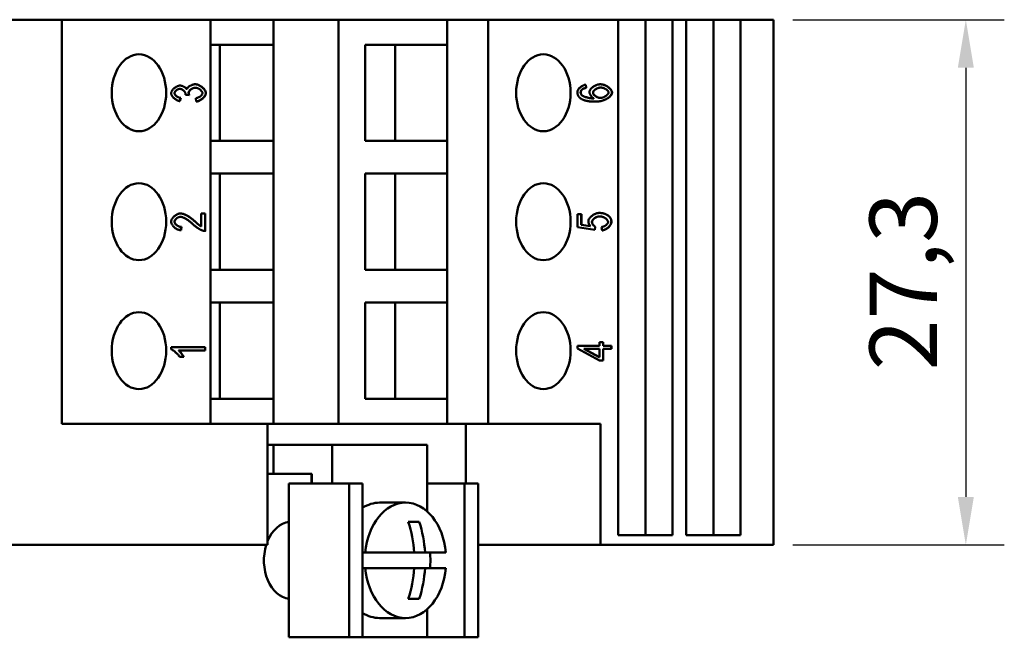
# Model space of a CAD drawing. Extents: x 0 to 210, y 0 to 297.
# Drawn here: x 80 to 131, y 93 to 125 of the extents above; entities that cross this region are included whole.
import ezdxf

# ---------------------------------------------------------------- set-up
doc = ezdxf.new("R2010")
doc.units = 0
doc.layers.add('Bemaßungen(TC_020513_DIN)', color=7, linetype='Continuous', lineweight=25)
doc.layers.add('Sichtbare Kanten(TC_020513_DIN)', color=7, linetype='Continuous', lineweight=50)
doc.styles.add('Aktuell-BSI', font='ARIAL.TTF')
doc.dimstyles.new('STANDARD-TC_020513_DIN', dxfattribs={"dimtxt": 3.5, "dimasz": 2.5, "dimexe": 2, "dimexo": 1, "dimgap": 0.8, "dimtad": 1, "dimrnd": 1e-08, "dimzin": 12, "dimtxsty": 'Aktuell-BSI', "dimcen": 0.09, "dimdle": 10, "dimclrd": 7, "dimclre": 7, "dimclrt": 7, "dimadec": 0, "dimazin": 3, "dimtfac": 1, "dimtmove": 0, "dimatfit": 3, "dimfxl": 1, "dimtolj": 1, "dimtzin": 0, "dimlwd": 25, "dimlwe": 25, "dimarcsym": 0})

# ---------------------------------------------------------------- blocks, each defined once
blk = doc.blocks.new('*D13')
at = {"layer": 'Bemaßungen(TC_020513_DIN)', "color": 7, "linetype": 'Continuous', "lineweight": 25}
for p, q in [((119.855, 124.612), (130.855, 124.612)), ((128.855, 122.112), (128.855, 99.812)), ((119.855, 97.312), (130.855, 97.312))]:
    blk.add_line(p, q, dxfattribs=at)
at = {"layer": 'Bemaßungen(TC_020513_DIN)', "color": 7, "linetype": 'Continuous'}
for points in [[(128.439, 122.112), (129.272, 122.112), (128.855, 124.612)], [(128.439, 99.812), (129.272, 99.812), (128.855, 97.312)]]:
    blk.add_solid(points, dxfattribs=at)
at = {"layer": 'Defpoints', "color": 0, "linetype": 'Continuous'}
for p in [(118.855, 124.612), (118.855, 97.312), (128.855, 97.312)]:
    blk.add_point(p, dxfattribs=at)
at = {"layer": 'Bemaßungen(TC_020513_DIN)', "color": 7, "linetype": 'Continuous', "lineweight": 25, "insert": (123.849, 106.386), "char_height": 3.5, "attachment_point": 1, "rotation": 90, "style": 'Aktuell-BSI'}
blk.add_mtext('\\A1;27,3', dxfattribs=at)

msp = doc.modelspace()

# ---------------------------------------------------------------- linework, layer by layer
at = {"layer": 'Sichtbare Kanten(TC_020513_DIN)'}
for p, q in [((78.355, 124.612), (81.855, 124.612)), ((81.855, 124.612), (89.591, 124.612)), ((81.855, 103.612), (81.855, 124.612)), ((89.591, 124.612), (92.855, 124.612)), ((89.591, 103.612), (89.591, 124.612)), ((92.855, 124.612), (96.234, 124.612)), ((92.855, 123.312), (92.855, 124.612)), ((96.234, 124.612), (101.891, 124.612)), ((96.234, 103.612), (96.234, 124.612)), ((101.891, 124.612), (104.012, 124.612)), ((101.891, 123.312), (101.891, 124.612)), ((104.012, 124.612), (110.779, 124.612)), ((104.012, 103.612), (104.012, 124.612)), ((110.779, 97.812), (110.779, 124.612)), ((110.779, 124.612), (112.193, 124.612)), ((112.193, 97.812), (112.193, 124.612)), ((112.193, 124.612), (113.607, 124.612)), ((113.607, 124.612), (114.314, 124.612)), ((113.607, 124.612), (113.607, 97.812)), ((114.314, 97.812), (114.314, 124.612)), ((114.314, 124.612), (115.728, 124.612)), ((115.728, 97.812), (115.728, 124.612)), ((115.728, 124.612), (117.143, 124.612)), ((117.143, 124.612), (118.855, 124.612)), ((117.143, 124.612), (117.143, 97.812)), ((118.855, 124.612), (118.855, 97.312)), ((89.591, 123.312), (92.855, 123.312)), ((90.076, 118.312), (90.076, 123.312)), ((92.855, 118.312), (92.855, 123.312)), ((97.627, 118.312), (97.627, 123.312)), ((97.627, 123.312), (101.891, 123.312)), ((99.182, 118.312), (99.182, 123.312)), ((101.891, 118.312), (101.891, 123.312)), ((87.994, 121.017), (87.987, 121.017)), ((88.357, 121.002), (88.35, 121.002)), ((88.796, 121.078), (88.789, 121.078)), ((108.928, 121.003), (108.921, 121.003)), ((109.108, 121.066), (109.091, 121.233)), ((109.098, 121.234), (109.115, 121.066)), ((109.115, 121.066), (109.108, 121.066)), ((109.871, 121.083), (109.864, 121.083)), ((87.992, 120.378), (88.03, 120.544)), ((88.038, 120.544), (87.998, 120.377)), ((88.038, 120.544), (88.03, 120.544)), ((88.477, 120.691), (88.287, 120.71)), ((88.846, 120.359), (88.818, 120.527)), ((108.893, 120.691), (108.886, 120.691)), ((109.521, 120.519), (109.514, 120.519)), ((109.859, 120.546), (109.852, 120.546)), ((92.855, 118.312), (89.591, 118.312)), ((92.855, 116.612), (92.855, 118.312)), ((101.891, 118.312), (97.627, 118.312)), ((101.891, 116.612), (101.891, 118.312)), ((89.591, 116.612), (92.855, 116.612)), ((90.076, 111.612), (90.076, 116.612)), ((92.855, 111.612), (92.855, 116.612)), ((97.627, 116.612), (101.891, 116.612)), ((97.627, 111.612), (97.627, 116.612)), ((99.182, 111.612), (99.182, 116.612)), ((101.891, 111.612), (101.891, 116.612)), ((88.025, 114.368), (88.018, 114.368)), ((89.106, 113.871), (89.106, 114.544)), ((89.106, 114.544), (89.315, 114.544)), ((89.308, 113.635), (89.308, 114.544)), ((89.315, 114.544), (89.315, 113.635)), ((108.657, 114.504), (108.865, 114.504)), ((108.657, 113.823), (108.657, 114.504)), ((108.858, 113.957), (108.858, 114.504)), ((108.865, 114.504), (108.865, 113.957)), ((109.822, 114.389), (109.814, 114.389)), ((88.044, 113.668), (88.067, 113.84)), ((88.074, 113.84), (88.051, 113.667)), ((88.074, 113.84), (88.067, 113.84)), ((88.766, 114.136), (88.759, 114.136)), ((89.106, 113.871), (89.099, 113.871)), ((109.566, 113.69), (108.657, 113.823)), ((109.332, 113.884), (108.858, 113.957)), ((108.865, 113.957), (108.858, 113.957)), ((108.865, 113.957), (109.339, 113.884)), ((109.339, 113.884), (109.332, 113.884)), ((109.559, 113.691), (109.585, 113.848)), ((109.592, 113.848), (109.566, 113.69)), ((109.592, 113.848), (109.585, 113.848)), ((109.939, 113.659), (109.92, 113.837)), ((89.315, 113.635), (89.308, 113.635)), ((92.855, 111.612), (89.591, 111.612)), ((92.855, 109.912), (92.855, 111.612)), ((101.891, 111.612), (97.627, 111.612)), ((101.891, 109.912), (101.891, 111.612)), ((89.591, 109.912), (92.855, 109.912)), ((90.076, 104.912), (90.076, 109.912)), ((92.855, 104.912), (92.855, 109.912)), ((97.627, 109.912), (101.891, 109.912)), ((97.627, 104.912), (97.627, 109.912)), ((99.182, 104.912), (99.182, 109.912)), ((101.891, 104.912), (101.891, 109.912)), ((87.54, 107.592), (89.315, 107.592)), ((87.54, 107.483), (87.54, 107.592)), ((89.308, 107.424), (89.308, 107.592)), ((89.315, 107.592), (89.315, 107.424)), ((108.657, 107.666), (109.803, 107.666)), ((108.657, 107.529), (108.657, 107.666)), ((109.803, 106.902), (108.657, 107.529)), ((109.803, 107.851), (110.002, 107.851)), ((109.803, 107.666), (109.803, 107.851)), ((109.995, 107.666), (109.995, 107.851)), ((110.002, 107.666), (109.995, 107.666)), ((110.002, 107.851), (110.002, 107.666)), ((110.002, 107.666), (110.425, 107.666)), ((110.418, 107.499), (110.418, 107.666)), ((110.425, 107.666), (110.425, 107.499)), ((87.932, 107.424), (87.925, 107.424)), ((89.315, 107.424), (87.932, 107.424)), ((88.194, 107.087), (87.984, 107.087)), ((108.998, 107.499), (109.796, 107.068)), ((109.005, 107.499), (108.998, 107.499)), ((109.005, 107.499), (109.803, 107.068)), ((109.803, 107.499), (109.005, 107.499)), ((109.803, 107.068), (109.796, 107.068)), ((109.803, 107.068), (109.803, 107.499)), ((109.995, 106.902), (109.995, 107.499)), ((110.002, 107.499), (109.995, 107.499)), ((110.002, 107.499), (110.002, 106.902)), ((110.425, 107.499), (110.002, 107.499)), ((110.002, 106.902), (109.803, 106.902)), ((92.855, 104.912), (89.591, 104.912)), ((92.855, 103.612), (92.855, 104.912)), ((101.891, 104.912), (97.627, 104.912)), ((101.891, 103.612), (101.891, 104.912)), ((92.555, 103.612), (81.855, 103.612)), ((92.555, 97.312), (92.555, 103.612)), ((92.555, 103.612), (92.855, 103.612)), ((92.855, 103.612), (96.234, 103.612)), ((96.234, 103.612), (101.891, 103.612)), ((101.891, 103.612), (104.012, 103.612)), ((102.855, 100.512), (102.855, 103.612)), ((104.012, 103.612), (109.855, 103.612)), ((109.855, 103.612), (109.855, 97.312)), ((92.555, 102.512), (92.855, 102.512)), ((92.855, 102.512), (95.907, 102.512)), ((92.855, 102.512), (92.855, 101.012)), ((95.907, 102.512), (100.855, 102.512)), ((95.907, 102.512), (95.907, 100.512)), ((100.855, 102.512), (100.855, 99.049)), ((92.855, 101.012), (92.555, 101.012)), ((92.855, 101.012), (94.846, 101.012)), ((94.842, 101.012), (94.842, 100.512)), ((94.846, 101.012), (94.846, 100.512)), ((93.665, 100.512), (93.958, 100.512)), ((93.665, 92.512), (93.665, 100.512)), ((96.787, 100.512), (93.958, 100.512)), ((97.494, 100.512), (96.787, 100.512)), ((96.787, 92.512), (96.787, 100.512)), ((97.494, 92.512), (97.494, 100.512)), ((102.797, 100.512), (100.855, 100.512)), ((103.504, 100.512), (102.797, 100.512)), ((102.797, 92.512), (102.797, 100.512)), ((103.504, 92.512), (103.504, 100.512)), ((99.724, 99.512), (98.375, 99.512)), ((100.435, 98.512), (99.869, 98.512)), ((113.607, 97.812), (110.779, 97.812)), ((117.143, 97.812), (114.314, 97.812)), ((92.555, 97.312), (65.555, 97.312)), ((109.855, 97.312), (103.504, 97.312)), ((118.855, 97.312), (109.855, 97.312)), ((97.494, 96.912), (97.621, 96.912)), ((100.171, 96.912), (97.621, 96.912)), ((100.171, 96.912), (100.737, 96.912)), ((101.826, 96.912), (100.737, 96.912)), ((97.621, 96.112), (97.494, 96.112)), ((97.621, 96.112), (100.171, 96.112)), ((100.171, 96.112), (100.737, 96.112)), ((100.737, 96.112), (101.826, 96.112)), ((99.869, 94.512), (100.435, 94.512)), ((100.855, 93.975), (100.855, 92.512)), ((99.724, 93.512), (98.375, 93.512)), ((93.665, 92.512), (93.958, 92.512)), ((96.787, 92.512), (93.958, 92.512)), ((97.494, 92.512), (96.787, 92.512)), ((97.494, 92.512), (100.855, 92.512)), ((102.797, 92.512), (100.855, 92.512)), ((103.504, 92.512), (102.797, 92.512))]:
    msp.add_line(p, q, dxfattribs=at)
at = {"layer": 'Sichtbare Kanten(TC_020513_DIN)', "flags": 128}
for points in [[(87.54, 120.788), (87.542, 120.808), (87.545, 120.828), (87.552, 120.85), (87.56, 120.873), (87.571, 120.896), (87.584, 120.919), (87.599, 120.943), (87.616, 120.966), (87.635, 120.989), (87.655, 121.012), (87.677, 121.034), (87.7, 121.055), (87.724, 121.075), (87.749, 121.093), (87.775, 121.111), (87.801, 121.127), (87.828, 121.141), (87.854, 121.154), (87.88, 121.165), (87.906, 121.174), (87.931, 121.181), (87.955, 121.186), (87.978, 121.189), (87.998, 121.19)], [(87.711, 120.792), (87.712, 120.804), (87.714, 120.817), (87.718, 120.83), (87.723, 120.843), (87.73, 120.856), (87.737, 120.869), (87.746, 120.882), (87.756, 120.894), (87.767, 120.907), (87.779, 120.919), (87.791, 120.93), (87.804, 120.942), (87.818, 120.952), (87.832, 120.962), (87.847, 120.972), (87.862, 120.981), (87.878, 120.988), (87.894, 120.996), (87.909, 121.002), (87.925, 121.007), (87.941, 121.011), (87.957, 121.014), (87.972, 121.016), (87.987, 121.017)], [(87.994, 121.017), (87.979, 121.016), (87.964, 121.014), (87.948, 121.011), (87.932, 121.007), (87.916, 121.002), (87.901, 120.996), (87.885, 120.988), (87.87, 120.981), (87.854, 120.972), (87.84, 120.962), (87.825, 120.952), (87.811, 120.942), (87.798, 120.93), (87.786, 120.919), (87.774, 120.907), (87.763, 120.894), (87.753, 120.882), (87.745, 120.869), (87.737, 120.856), (87.73, 120.843), (87.725, 120.83), (87.721, 120.817), (87.719, 120.804), (87.718, 120.792)], [(88.29, 120.737), (88.289, 120.751), (88.287, 120.765), (88.283, 120.78), (88.278, 120.795), (88.272, 120.811), (88.264, 120.826), (88.256, 120.842), (88.246, 120.858), (88.236, 120.873), (88.224, 120.888), (88.211, 120.903), (88.198, 120.917), (88.184, 120.931), (88.169, 120.944), (88.154, 120.957), (88.137, 120.968), (88.121, 120.979), (88.104, 120.988), (88.086, 120.997), (88.068, 121.004), (88.05, 121.009), (88.032, 121.013), (88.013, 121.016), (87.994, 121.017)], [(88.35, 121.002), (88.342, 121.013), (88.334, 121.025), (88.324, 121.036), (88.313, 121.047), (88.3, 121.059), (88.287, 121.07), (88.274, 121.081), (88.259, 121.091), (88.244, 121.101), (88.228, 121.111), (88.212, 121.121), (88.195, 121.13), (88.178, 121.138), (88.161, 121.146), (88.143, 121.154), (88.126, 121.161), (88.108, 121.167), (88.091, 121.173), (88.074, 121.178), (88.057, 121.182), (88.041, 121.185), (88.025, 121.188), (88.01, 121.189), (87.995, 121.19)], [(87.998, 121.19), (88.013, 121.19), (88.029, 121.188), (88.044, 121.186), (88.061, 121.183), (88.078, 121.179), (88.095, 121.174), (88.112, 121.168), (88.13, 121.162), (88.148, 121.155), (88.165, 121.148), (88.183, 121.139), (88.2, 121.131), (88.217, 121.122), (88.233, 121.112), (88.249, 121.102), (88.265, 121.092), (88.28, 121.081), (88.294, 121.07), (88.307, 121.059), (88.319, 121.048), (88.33, 121.036), (88.34, 121.025), (88.349, 121.013), (88.357, 121.002)], [(88.357, 121.002), (88.362, 121.017), (88.37, 121.032), (88.379, 121.048), (88.39, 121.063), (88.402, 121.078), (88.416, 121.093), (88.431, 121.108), (88.448, 121.122), (88.465, 121.136), (88.484, 121.149), (88.504, 121.162), (88.524, 121.175), (88.545, 121.187), (88.567, 121.198), (88.589, 121.208), (88.611, 121.218), (88.634, 121.226), (88.657, 121.234), (88.68, 121.241), (88.703, 121.246), (88.726, 121.251), (88.748, 121.254), (88.77, 121.256), (88.792, 121.257)], [(88.445, 120.809), (88.446, 120.824), (88.449, 120.839), (88.454, 120.855), (88.461, 120.87), (88.469, 120.885), (88.478, 120.901), (88.489, 120.916), (88.501, 120.931), (88.515, 120.946), (88.529, 120.96), (88.545, 120.974), (88.561, 120.988), (88.578, 121.001), (88.596, 121.013), (88.615, 121.024), (88.634, 121.034), (88.653, 121.044), (88.672, 121.052), (88.692, 121.06), (88.712, 121.066), (88.731, 121.071), (88.751, 121.075), (88.77, 121.077), (88.789, 121.078)], [(88.796, 121.078), (88.777, 121.077), (88.758, 121.075), (88.738, 121.071), (88.719, 121.066), (88.699, 121.06), (88.679, 121.052), (88.66, 121.044), (88.641, 121.034), (88.622, 121.024), (88.603, 121.013), (88.585, 121.001), (88.568, 120.988), (88.552, 120.974), (88.536, 120.96), (88.522, 120.946), (88.508, 120.931), (88.496, 120.916), (88.485, 120.901), (88.476, 120.885), (88.468, 120.87), (88.461, 120.855), (88.456, 120.839), (88.454, 120.824), (88.453, 120.809)], [(89.337, 120.796), (89.336, 120.821), (89.331, 120.847), (89.323, 120.873), (89.313, 120.899), (89.3, 120.925), (89.284, 120.951), (89.266, 120.977), (89.246, 121.003), (89.224, 121.028), (89.201, 121.053), (89.176, 121.077), (89.149, 121.1), (89.122, 121.122), (89.093, 121.143), (89.063, 121.162), (89.033, 121.18), (89.002, 121.197), (88.971, 121.212), (88.94, 121.225), (88.909, 121.236), (88.878, 121.244), (88.848, 121.251), (88.818, 121.255), (88.788, 121.257)], [(88.792, 121.257), (88.821, 121.256), (88.851, 121.252), (88.882, 121.245), (88.913, 121.237), (88.944, 121.226), (88.976, 121.213), (89.007, 121.198), (89.038, 121.182), (89.068, 121.164), (89.098, 121.144), (89.127, 121.123), (89.155, 121.101), (89.181, 121.078), (89.207, 121.054), (89.23, 121.03), (89.252, 121.004), (89.273, 120.978), (89.291, 120.952), (89.306, 120.926), (89.32, 120.899), (89.33, 120.873), (89.338, 120.847), (89.343, 120.821), (89.345, 120.796)], [(89.165, 120.796), (89.164, 120.811), (89.161, 120.827), (89.156, 120.842), (89.149, 120.858), (89.14, 120.874), (89.13, 120.89), (89.118, 120.906), (89.104, 120.922), (89.09, 120.938), (89.074, 120.953), (89.057, 120.968), (89.039, 120.982), (89.021, 120.995), (89.001, 121.008), (88.982, 121.02), (88.961, 121.031), (88.941, 121.041), (88.92, 121.051), (88.899, 121.059), (88.878, 121.065), (88.857, 121.071), (88.836, 121.075), (88.816, 121.077), (88.796, 121.078)], [(108.657, 120.845), (108.659, 120.866), (108.662, 120.887), (108.668, 120.908), (108.676, 120.929), (108.686, 120.95), (108.697, 120.971), (108.711, 120.993), (108.726, 121.013), (108.742, 121.034), (108.76, 121.054), (108.78, 121.074), (108.8, 121.093), (108.822, 121.111), (108.845, 121.128), (108.868, 121.145), (108.892, 121.16), (108.917, 121.174), (108.942, 121.187), (108.968, 121.199), (108.994, 121.209), (109.02, 121.218), (109.046, 121.225), (109.072, 121.23), (109.098, 121.234)], [(108.859, 120.498), (108.843, 120.509), (108.827, 120.521), (108.812, 120.532), (108.798, 120.544), (108.784, 120.556), (108.771, 120.569), (108.759, 120.582), (108.747, 120.595), (108.736, 120.608), (108.726, 120.622), (108.717, 120.636), (108.708, 120.65), (108.7, 120.665), (108.692, 120.679), (108.686, 120.695), (108.68, 120.71), (108.675, 120.726), (108.67, 120.742), (108.666, 120.759), (108.663, 120.775), (108.661, 120.792), (108.659, 120.81), (108.658, 120.827), (108.657, 120.845)], [(108.828, 120.834), (108.828, 120.842), (108.829, 120.85), (108.83, 120.859), (108.831, 120.867), (108.832, 120.875), (108.834, 120.882), (108.836, 120.89), (108.838, 120.898), (108.841, 120.905), (108.844, 120.912), (108.848, 120.92), (108.851, 120.927), (108.855, 120.934), (108.86, 120.941), (108.864, 120.947), (108.869, 120.954), (108.875, 120.961), (108.88, 120.967), (108.886, 120.973), (108.893, 120.98), (108.899, 120.986), (108.906, 120.992), (108.914, 120.998), (108.921, 121.003)], [(108.886, 120.691), (108.881, 120.696), (108.877, 120.702), (108.873, 120.707), (108.868, 120.712), (108.864, 120.718), (108.861, 120.723), (108.857, 120.729), (108.854, 120.735), (108.851, 120.741), (108.848, 120.746), (108.845, 120.752), (108.843, 120.758), (108.84, 120.764), (108.838, 120.77), (108.836, 120.776), (108.835, 120.782), (108.833, 120.789), (108.832, 120.795), (108.831, 120.801), (108.83, 120.808), (108.829, 120.814), (108.829, 120.821), (108.828, 120.827), (108.828, 120.834)], [(108.928, 121.003), (108.921, 120.998), (108.913, 120.992), (108.906, 120.986), (108.9, 120.98), (108.894, 120.973), (108.888, 120.967), (108.882, 120.961), (108.877, 120.954), (108.872, 120.947), (108.867, 120.941), (108.863, 120.934), (108.858, 120.927), (108.855, 120.92), (108.851, 120.912), (108.848, 120.905), (108.846, 120.898), (108.843, 120.89), (108.841, 120.882), (108.839, 120.875), (108.838, 120.867), (108.837, 120.859), (108.836, 120.85), (108.835, 120.842), (108.835, 120.834)], [(108.835, 120.834), (108.835, 120.827), (108.836, 120.821), (108.836, 120.814), (108.837, 120.808), (108.838, 120.801), (108.839, 120.795), (108.84, 120.789), (108.842, 120.782), (108.843, 120.776), (108.845, 120.77), (108.847, 120.764), (108.85, 120.758), (108.852, 120.752), (108.855, 120.746), (108.858, 120.741), (108.861, 120.735), (108.864, 120.729), (108.868, 120.723), (108.872, 120.718), (108.875, 120.712), (108.88, 120.707), (108.884, 120.702), (108.888, 120.696), (108.893, 120.691)], [(108.921, 121.003), (108.926, 121.007), (108.931, 121.01), (108.937, 121.013), (108.943, 121.016), (108.949, 121.019), (108.955, 121.022), (108.962, 121.025), (108.968, 121.028), (108.975, 121.031), (108.982, 121.034), (108.99, 121.037), (108.998, 121.039), (109.006, 121.042), (109.014, 121.044), (109.022, 121.047), (109.031, 121.049), (109.04, 121.052), (109.049, 121.054), (109.058, 121.056), (109.068, 121.058), (109.077, 121.06), (109.088, 121.062), (109.098, 121.064), (109.108, 121.066)], [(109.115, 121.066), (109.105, 121.064), (109.095, 121.062), (109.085, 121.06), (109.075, 121.058), (109.065, 121.056), (109.056, 121.054), (109.047, 121.052), (109.038, 121.049), (109.029, 121.047), (109.021, 121.044), (109.013, 121.042), (109.005, 121.039), (108.997, 121.037), (108.99, 121.034), (108.982, 121.031), (108.975, 121.028), (108.969, 121.025), (108.962, 121.022), (108.956, 121.019), (108.95, 121.016), (108.944, 121.013), (108.939, 121.01), (108.933, 121.007), (108.928, 121.003)], [(109.285, 120.853), (109.287, 120.874), (109.292, 120.896), (109.299, 120.918), (109.31, 120.941), (109.323, 120.964), (109.339, 120.987), (109.357, 121.01), (109.377, 121.032), (109.4, 121.054), (109.424, 121.076), (109.449, 121.097), (109.477, 121.118), (109.505, 121.137), (109.535, 121.156), (109.565, 121.173), (109.597, 121.189), (109.629, 121.204), (109.662, 121.217), (109.694, 121.229), (109.728, 121.239), (109.761, 121.246), (109.793, 121.252), (109.826, 121.256), (109.858, 121.257)], [(109.521, 120.519), (109.506, 120.528), (109.491, 120.537), (109.476, 120.547), (109.462, 120.559), (109.448, 120.571), (109.434, 120.584), (109.42, 120.597), (109.407, 120.611), (109.394, 120.626), (109.381, 120.641), (109.369, 120.657), (109.358, 120.673), (109.348, 120.689), (109.338, 120.705), (109.328, 120.721), (109.32, 120.737), (109.312, 120.753), (109.305, 120.768), (109.299, 120.784), (109.294, 120.799), (109.29, 120.813), (109.288, 120.827), (109.286, 120.84), (109.285, 120.853)], [(109.864, 121.083), (109.841, 121.083), (109.818, 121.08), (109.795, 121.077), (109.771, 121.072), (109.748, 121.066), (109.725, 121.058), (109.703, 121.05), (109.681, 121.04), (109.659, 121.03), (109.638, 121.019), (109.618, 121.007), (109.598, 120.994), (109.58, 120.981), (109.562, 120.967), (109.546, 120.953), (109.531, 120.938), (109.518, 120.923), (109.505, 120.908), (109.495, 120.893), (109.486, 120.878), (109.479, 120.863), (109.474, 120.848), (109.471, 120.833), (109.47, 120.819)], [(109.47, 120.819), (109.471, 120.804), (109.474, 120.789), (109.479, 120.774), (109.486, 120.759), (109.495, 120.743), (109.505, 120.728), (109.517, 120.712), (109.531, 120.697), (109.545, 120.682), (109.561, 120.667), (109.579, 120.653), (109.597, 120.639), (109.616, 120.626), (109.635, 120.614), (109.656, 120.602), (109.677, 120.591), (109.698, 120.581), (109.72, 120.573), (109.742, 120.565), (109.764, 120.558), (109.787, 120.553), (109.809, 120.549), (109.831, 120.547), (109.852, 120.546)], [(109.871, 121.083), (109.848, 121.083), (109.825, 121.08), (109.802, 121.077), (109.779, 121.072), (109.755, 121.066), (109.732, 121.058), (109.71, 121.05), (109.688, 121.04), (109.666, 121.03), (109.645, 121.019), (109.625, 121.007), (109.605, 120.994), (109.587, 120.981), (109.569, 120.967), (109.553, 120.953), (109.538, 120.938), (109.525, 120.923), (109.513, 120.908), (109.502, 120.893), (109.493, 120.878), (109.486, 120.863), (109.481, 120.848), (109.478, 120.833), (109.477, 120.819)], [(109.477, 120.819), (109.478, 120.804), (109.481, 120.789), (109.486, 120.774), (109.493, 120.759), (109.502, 120.743), (109.512, 120.728), (109.524, 120.712), (109.538, 120.697), (109.553, 120.682), (109.569, 120.667), (109.586, 120.653), (109.604, 120.639), (109.623, 120.626), (109.643, 120.614), (109.663, 120.602), (109.684, 120.591), (109.705, 120.581), (109.727, 120.573), (109.749, 120.565), (109.771, 120.558), (109.794, 120.553), (109.816, 120.549), (109.838, 120.547), (109.859, 120.546)], [(109.6, 120.352), (109.657, 120.353), (109.713, 120.357), (109.768, 120.364), (109.822, 120.373), (109.875, 120.384), (109.926, 120.397), (109.976, 120.412), (110.025, 120.429), (110.071, 120.447), (110.116, 120.467), (110.158, 120.489), (110.199, 120.511), (110.237, 120.535), (110.272, 120.559), (110.305, 120.585), (110.335, 120.611), (110.361, 120.638), (110.385, 120.665), (110.406, 120.692), (110.423, 120.72), (110.436, 120.747), (110.446, 120.774), (110.452, 120.801), (110.454, 120.828)], [(110.462, 120.828), (110.459, 120.801), (110.453, 120.774), (110.443, 120.747), (110.43, 120.719), (110.413, 120.692), (110.392, 120.664), (110.368, 120.637), (110.341, 120.611), (110.311, 120.584), (110.278, 120.559), (110.243, 120.534), (110.205, 120.511), (110.164, 120.488), (110.122, 120.467), (110.077, 120.447), (110.03, 120.428), (109.982, 120.411), (109.932, 120.396), (109.88, 120.383), (109.827, 120.372), (109.773, 120.364), (109.718, 120.357), (109.662, 120.353), (109.605, 120.352)], [(110.454, 120.828), (110.453, 120.849), (110.448, 120.872), (110.441, 120.895), (110.43, 120.919), (110.416, 120.944), (110.4, 120.969), (110.381, 120.993), (110.36, 121.018), (110.336, 121.042), (110.31, 121.066), (110.282, 121.089), (110.252, 121.111), (110.221, 121.132), (110.188, 121.152), (110.154, 121.17), (110.12, 121.187), (110.085, 121.203), (110.05, 121.216), (110.015, 121.228), (109.98, 121.238), (109.947, 121.246), (109.914, 121.252), (109.883, 121.255), (109.854, 121.257)], [(109.858, 121.257), (109.887, 121.256), (109.918, 121.252), (109.95, 121.247), (109.984, 121.239), (110.019, 121.229), (110.054, 121.218), (110.089, 121.204), (110.124, 121.189), (110.159, 121.172), (110.193, 121.153), (110.226, 121.133), (110.257, 121.112), (110.287, 121.09), (110.315, 121.067), (110.342, 121.043), (110.366, 121.019), (110.387, 120.994), (110.407, 120.969), (110.423, 120.944), (110.437, 120.92), (110.447, 120.896), (110.455, 120.872), (110.46, 120.849), (110.462, 120.828)], [(109.859, 120.546), (109.879, 120.547), (109.9, 120.549), (109.922, 120.553), (109.946, 120.558), (109.97, 120.565), (109.995, 120.573), (110.02, 120.582), (110.044, 120.592), (110.069, 120.603), (110.093, 120.616), (110.116, 120.629), (110.139, 120.643), (110.16, 120.658), (110.18, 120.673), (110.199, 120.688), (110.216, 120.704), (110.231, 120.721), (110.245, 120.737), (110.256, 120.753), (110.266, 120.768), (110.274, 120.783), (110.279, 120.798), (110.283, 120.812), (110.284, 120.824)], [(110.284, 120.824), (110.283, 120.838), (110.279, 120.852), (110.274, 120.866), (110.266, 120.881), (110.257, 120.895), (110.246, 120.91), (110.233, 120.924), (110.219, 120.939), (110.203, 120.953), (110.186, 120.967), (110.168, 120.981), (110.149, 120.994), (110.128, 121.006), (110.107, 121.018), (110.085, 121.03), (110.063, 121.04), (110.04, 121.049), (110.016, 121.058), (109.992, 121.065), (109.968, 121.072), (109.944, 121.077), (109.919, 121.08), (109.895, 121.083), (109.871, 121.083)], [(87.998, 120.377), (87.971, 120.381), (87.944, 120.388), (87.916, 120.396), (87.889, 120.406), (87.862, 120.418), (87.835, 120.431), (87.808, 120.445), (87.783, 120.461), (87.758, 120.477), (87.733, 120.495), (87.71, 120.514), (87.688, 120.533), (87.666, 120.553), (87.646, 120.574), (87.628, 120.595), (87.611, 120.616), (87.595, 120.638), (87.581, 120.66), (87.569, 120.682), (87.559, 120.704), (87.551, 120.725), (87.545, 120.747), (87.542, 120.768), (87.54, 120.788)], [(88.03, 120.544), (88.01, 120.547), (87.991, 120.551), (87.971, 120.556), (87.951, 120.562), (87.932, 120.569), (87.913, 120.577), (87.894, 120.586), (87.876, 120.595), (87.859, 120.605), (87.842, 120.616), (87.826, 120.627), (87.811, 120.639), (87.796, 120.651), (87.783, 120.663), (87.77, 120.676), (87.758, 120.689), (87.748, 120.702), (87.739, 120.715), (87.73, 120.728), (87.724, 120.741), (87.718, 120.754), (87.714, 120.767), (87.712, 120.78), (87.711, 120.792)], [(87.718, 120.792), (87.719, 120.78), (87.721, 120.767), (87.725, 120.754), (87.731, 120.741), (87.738, 120.728), (87.746, 120.715), (87.755, 120.702), (87.765, 120.689), (87.777, 120.676), (87.79, 120.663), (87.803, 120.651), (87.818, 120.639), (87.833, 120.627), (87.849, 120.616), (87.866, 120.605), (87.884, 120.595), (87.902, 120.586), (87.92, 120.577), (87.939, 120.569), (87.958, 120.562), (87.978, 120.556), (87.998, 120.551), (88.018, 120.547), (88.038, 120.544)], [(88.287, 120.71), (88.287, 120.711), (88.287, 120.713), (88.287, 120.714), (88.288, 120.716), (88.288, 120.717), (88.288, 120.718), (88.288, 120.719), (88.288, 120.721), (88.288, 120.722), (88.289, 120.723), (88.289, 120.724), (88.289, 120.725), (88.289, 120.726), (88.289, 120.727), (88.289, 120.728), (88.289, 120.729), (88.289, 120.73), (88.289, 120.731), (88.289, 120.732), (88.289, 120.733), (88.289, 120.734), (88.289, 120.735), (88.29, 120.736), (88.29, 120.737)], [(88.469, 120.692), (88.468, 120.697), (88.466, 120.703), (88.464, 120.709), (88.462, 120.714), (88.461, 120.72), (88.459, 120.725), (88.458, 120.731), (88.456, 120.736), (88.455, 120.741), (88.454, 120.746), (88.453, 120.751), (88.451, 120.756), (88.451, 120.761), (88.45, 120.766), (88.449, 120.77), (88.448, 120.775), (88.448, 120.78), (88.447, 120.784), (88.447, 120.788), (88.446, 120.793), (88.446, 120.797), (88.446, 120.801), (88.446, 120.805), (88.445, 120.809)], [(88.453, 120.809), (88.453, 120.805), (88.453, 120.801), (88.453, 120.797), (88.453, 120.793), (88.454, 120.788), (88.454, 120.784), (88.455, 120.779), (88.455, 120.775), (88.456, 120.77), (88.457, 120.765), (88.458, 120.761), (88.459, 120.756), (88.46, 120.751), (88.461, 120.746), (88.462, 120.741), (88.463, 120.735), (88.465, 120.73), (88.466, 120.725), (88.468, 120.719), (88.469, 120.714), (88.471, 120.708), (88.473, 120.703), (88.475, 120.697), (88.477, 120.691)], [(88.818, 120.527), (88.841, 120.531), (88.863, 120.536), (88.886, 120.543), (88.908, 120.55), (88.929, 120.558), (88.95, 120.567), (88.97, 120.577), (88.99, 120.587), (89.009, 120.598), (89.027, 120.61), (89.044, 120.622), (89.061, 120.634), (89.076, 120.647), (89.091, 120.66), (89.104, 120.674), (89.116, 120.688), (89.127, 120.701), (89.137, 120.715), (89.145, 120.729), (89.152, 120.743), (89.158, 120.756), (89.162, 120.77), (89.164, 120.783), (89.165, 120.796)], [(88.846, 120.36), (88.874, 120.364), (88.902, 120.37), (88.93, 120.378), (88.959, 120.387), (88.987, 120.399), (89.015, 120.412), (89.043, 120.427), (89.071, 120.443), (89.098, 120.46), (89.124, 120.479), (89.15, 120.498), (89.174, 120.519), (89.197, 120.54), (89.219, 120.562), (89.24, 120.585), (89.259, 120.608), (89.276, 120.631), (89.292, 120.655), (89.305, 120.679), (89.316, 120.703), (89.325, 120.726), (89.332, 120.75), (89.336, 120.773), (89.337, 120.796)], [(89.345, 120.796), (89.343, 120.773), (89.339, 120.749), (89.332, 120.726), (89.323, 120.702), (89.311, 120.678), (89.298, 120.654), (89.282, 120.63), (89.264, 120.606), (89.245, 120.583), (89.224, 120.56), (89.202, 120.538), (89.178, 120.516), (89.153, 120.495), (89.128, 120.476), (89.101, 120.457), (89.073, 120.44), (89.045, 120.424), (89.017, 120.409), (88.988, 120.396), (88.96, 120.385), (88.931, 120.376), (88.902, 120.368), (88.874, 120.363), (88.846, 120.359)], [(109.605, 120.352), (109.562, 120.352), (109.521, 120.353), (109.481, 120.354), (109.442, 120.356), (109.403, 120.358), (109.366, 120.361), (109.33, 120.364), (109.294, 120.368), (109.26, 120.372), (109.226, 120.377), (109.194, 120.383), (109.162, 120.388), (109.132, 120.395), (109.102, 120.402), (109.074, 120.409), (109.046, 120.417), (109.019, 120.425), (108.993, 120.434), (108.969, 120.444), (108.945, 120.454), (108.922, 120.464), (108.9, 120.475), (108.879, 120.487), (108.859, 120.498)], [(109.514, 120.519), (109.481, 120.52), (109.447, 120.522), (109.414, 120.524), (109.38, 120.527), (109.347, 120.531), (109.314, 120.536), (109.282, 120.541), (109.25, 120.547), (109.218, 120.554), (109.187, 120.561), (109.157, 120.569), (109.128, 120.577), (109.1, 120.585), (109.073, 120.594), (109.047, 120.603), (109.023, 120.612), (109, 120.622), (108.978, 120.631), (108.958, 120.641), (108.94, 120.651), (108.923, 120.661), (108.909, 120.671), (108.896, 120.681), (108.886, 120.691)], [(108.893, 120.691), (108.904, 120.681), (108.916, 120.671), (108.931, 120.661), (108.947, 120.651), (108.965, 120.641), (108.985, 120.631), (109.007, 120.622), (109.03, 120.612), (109.054, 120.603), (109.08, 120.594), (109.107, 120.585), (109.135, 120.577), (109.164, 120.569), (109.194, 120.561), (109.225, 120.554), (109.257, 120.547), (109.289, 120.541), (109.321, 120.536), (109.354, 120.531), (109.388, 120.527), (109.421, 120.524), (109.454, 120.522), (109.488, 120.52), (109.521, 120.519)], [(87.54, 114.113), (87.542, 114.138), (87.546, 114.163), (87.553, 114.188), (87.562, 114.213), (87.574, 114.239), (87.588, 114.263), (87.603, 114.288), (87.621, 114.312), (87.64, 114.336), (87.661, 114.358), (87.684, 114.38), (87.707, 114.402), (87.732, 114.422), (87.758, 114.441), (87.784, 114.458), (87.811, 114.475), (87.838, 114.489), (87.866, 114.503), (87.894, 114.514), (87.922, 114.524), (87.95, 114.531), (87.977, 114.537), (88.004, 114.54), (88.031, 114.542)], [(87.713, 114.109), (87.713, 114.124), (87.716, 114.139), (87.72, 114.154), (87.726, 114.169), (87.733, 114.184), (87.742, 114.199), (87.752, 114.213), (87.763, 114.228), (87.775, 114.242), (87.788, 114.256), (87.802, 114.269), (87.817, 114.282), (87.832, 114.294), (87.848, 114.306), (87.865, 114.317), (87.882, 114.327), (87.899, 114.336), (87.916, 114.344), (87.933, 114.351), (87.951, 114.357), (87.968, 114.362), (87.985, 114.365), (88.002, 114.367), (88.018, 114.368)], [(88.025, 114.368), (88.009, 114.367), (87.992, 114.365), (87.975, 114.362), (87.958, 114.357), (87.94, 114.351), (87.923, 114.344), (87.906, 114.336), (87.889, 114.327), (87.872, 114.317), (87.855, 114.306), (87.839, 114.294), (87.824, 114.282), (87.809, 114.269), (87.795, 114.256), (87.782, 114.242), (87.77, 114.228), (87.759, 114.213), (87.749, 114.199), (87.741, 114.184), (87.733, 114.169), (87.727, 114.154), (87.723, 114.139), (87.72, 114.124), (87.72, 114.109)], [(88.661, 113.987), (88.632, 114.015), (88.602, 114.041), (88.571, 114.068), (88.541, 114.093), (88.511, 114.117), (88.48, 114.141), (88.45, 114.163), (88.419, 114.185), (88.389, 114.206), (88.36, 114.225), (88.33, 114.244), (88.301, 114.261), (88.273, 114.278), (88.246, 114.293), (88.219, 114.306), (88.193, 114.319), (88.168, 114.33), (88.144, 114.34), (88.121, 114.348), (88.099, 114.355), (88.079, 114.361), (88.059, 114.365), (88.042, 114.367), (88.025, 114.368)], [(88.759, 114.136), (88.726, 114.165), (88.693, 114.195), (88.659, 114.223), (88.625, 114.251), (88.59, 114.277), (88.556, 114.303), (88.521, 114.328), (88.486, 114.351), (88.452, 114.374), (88.418, 114.395), (88.384, 114.415), (88.351, 114.433), (88.318, 114.45), (88.286, 114.466), (88.254, 114.48), (88.224, 114.493), (88.195, 114.504), (88.166, 114.514), (88.139, 114.522), (88.114, 114.529), (88.089, 114.534), (88.067, 114.538), (88.046, 114.541), (88.027, 114.542)], [(88.031, 114.542), (88.05, 114.541), (88.07, 114.539), (88.093, 114.535), (88.117, 114.53), (88.142, 114.524), (88.169, 114.515), (88.198, 114.506), (88.227, 114.495), (88.258, 114.482), (88.289, 114.468), (88.322, 114.452), (88.355, 114.435), (88.388, 114.417), (88.422, 114.397), (88.457, 114.375), (88.491, 114.353), (88.526, 114.329), (88.561, 114.304), (88.596, 114.278), (88.631, 114.251), (88.665, 114.224), (88.699, 114.195), (88.733, 114.166), (88.766, 114.136)], [(109.229, 114.143), (109.23, 114.166), (109.235, 114.189), (109.243, 114.213), (109.254, 114.237), (109.267, 114.261), (109.283, 114.285), (109.301, 114.309), (109.321, 114.333), (109.343, 114.357), (109.368, 114.379), (109.393, 114.402), (109.421, 114.423), (109.449, 114.443), (109.479, 114.463), (109.509, 114.481), (109.541, 114.498), (109.573, 114.513), (109.606, 114.527), (109.638, 114.539), (109.671, 114.549), (109.704, 114.557), (109.737, 114.563), (109.769, 114.567), (109.801, 114.568)], [(109.413, 114.098), (109.414, 114.114), (109.417, 114.131), (109.423, 114.148), (109.43, 114.165), (109.439, 114.182), (109.45, 114.199), (109.462, 114.215), (109.476, 114.232), (109.491, 114.248), (109.507, 114.263), (109.525, 114.278), (109.544, 114.293), (109.564, 114.306), (109.584, 114.319), (109.606, 114.332), (109.628, 114.343), (109.65, 114.353), (109.673, 114.362), (109.697, 114.37), (109.72, 114.377), (109.744, 114.382), (109.767, 114.386), (109.791, 114.388), (109.814, 114.389)], [(109.822, 114.389), (109.798, 114.388), (109.775, 114.386), (109.751, 114.382), (109.727, 114.377), (109.704, 114.37), (109.68, 114.362), (109.657, 114.353), (109.635, 114.343), (109.613, 114.332), (109.591, 114.319), (109.571, 114.306), (109.551, 114.293), (109.532, 114.278), (109.515, 114.263), (109.498, 114.248), (109.483, 114.232), (109.469, 114.215), (109.457, 114.199), (109.446, 114.182), (109.437, 114.165), (109.43, 114.148), (109.424, 114.131), (109.421, 114.114), (109.42, 114.098)], [(110.211, 114.46), (110.196, 114.468), (110.181, 114.477), (110.166, 114.485), (110.151, 114.493), (110.135, 114.5), (110.12, 114.507), (110.104, 114.513), (110.088, 114.52), (110.071, 114.525), (110.055, 114.531), (110.038, 114.536), (110.021, 114.541), (110.004, 114.545), (109.986, 114.549), (109.968, 114.553), (109.95, 114.556), (109.932, 114.559), (109.914, 114.561), (109.895, 114.563), (109.876, 114.565), (109.857, 114.566), (109.838, 114.567), (109.818, 114.568), (109.799, 114.568)], [(109.801, 114.568), (109.821, 114.568), (109.841, 114.568), (109.861, 114.567), (109.88, 114.565), (109.899, 114.564), (109.918, 114.562), (109.936, 114.559), (109.955, 114.556), (109.973, 114.553), (109.991, 114.549), (110.009, 114.545), (110.026, 114.541), (110.043, 114.536), (110.06, 114.531), (110.077, 114.526), (110.094, 114.52), (110.11, 114.514), (110.126, 114.507), (110.142, 114.5), (110.157, 114.493), (110.173, 114.485), (110.188, 114.477), (110.203, 114.469), (110.218, 114.46)], [(110.254, 114.1), (110.253, 114.115), (110.249, 114.131), (110.243, 114.148), (110.236, 114.164), (110.226, 114.181), (110.214, 114.197), (110.2, 114.213), (110.185, 114.23), (110.169, 114.246), (110.151, 114.261), (110.131, 114.276), (110.111, 114.291), (110.09, 114.305), (110.067, 114.318), (110.044, 114.33), (110.02, 114.342), (109.996, 114.352), (109.972, 114.361), (109.947, 114.369), (109.921, 114.376), (109.896, 114.382), (109.871, 114.386), (109.846, 114.388), (109.822, 114.389)], [(110.425, 114.1), (110.424, 114.118), (110.423, 114.137), (110.421, 114.155), (110.419, 114.173), (110.416, 114.191), (110.411, 114.208), (110.407, 114.225), (110.401, 114.241), (110.395, 114.257), (110.388, 114.273), (110.38, 114.289), (110.371, 114.304), (110.362, 114.319), (110.352, 114.333), (110.341, 114.347), (110.33, 114.361), (110.317, 114.375), (110.304, 114.388), (110.291, 114.401), (110.276, 114.413), (110.261, 114.425), (110.245, 114.437), (110.228, 114.449), (110.211, 114.46)], [(110.218, 114.46), (110.235, 114.449), (110.252, 114.437), (110.268, 114.425), (110.283, 114.413), (110.298, 114.401), (110.311, 114.388), (110.324, 114.375), (110.337, 114.361), (110.348, 114.347), (110.359, 114.333), (110.369, 114.319), (110.378, 114.304), (110.387, 114.289), (110.395, 114.273), (110.402, 114.257), (110.408, 114.241), (110.414, 114.225), (110.418, 114.208), (110.423, 114.191), (110.426, 114.173), (110.429, 114.155), (110.43, 114.137), (110.432, 114.118), (110.432, 114.1)], [(88.051, 113.667), (88.02, 113.67), (87.989, 113.676), (87.958, 113.683), (87.927, 113.692), (87.896, 113.703), (87.866, 113.716), (87.837, 113.731), (87.808, 113.747), (87.78, 113.764), (87.753, 113.782), (87.727, 113.802), (87.702, 113.823), (87.679, 113.844), (87.657, 113.867), (87.636, 113.89), (87.617, 113.914), (87.6, 113.938), (87.585, 113.963), (87.572, 113.988), (87.561, 114.013), (87.552, 114.038), (87.546, 114.063), (87.542, 114.088), (87.54, 114.113)], [(88.067, 113.84), (88.046, 113.841), (88.025, 113.843), (88.004, 113.847), (87.983, 113.852), (87.962, 113.858), (87.942, 113.865), (87.921, 113.874), (87.901, 113.883), (87.882, 113.893), (87.863, 113.904), (87.845, 113.916), (87.828, 113.929), (87.811, 113.942), (87.795, 113.956), (87.781, 113.97), (87.768, 113.985), (87.755, 114), (87.745, 114.016), (87.735, 114.031), (87.727, 114.047), (87.721, 114.063), (87.716, 114.078), (87.713, 114.094), (87.713, 114.109)], [(87.72, 114.109), (87.721, 114.094), (87.723, 114.078), (87.728, 114.063), (87.734, 114.047), (87.742, 114.031), (87.752, 114.016), (87.762, 114), (87.775, 113.985), (87.788, 113.97), (87.803, 113.956), (87.818, 113.942), (87.835, 113.929), (87.852, 113.916), (87.87, 113.904), (87.889, 113.893), (87.908, 113.883), (87.928, 113.874), (87.949, 113.865), (87.969, 113.858), (87.99, 113.852), (88.011, 113.847), (88.032, 113.843), (88.053, 113.841), (88.074, 113.84)], [(89.164, 113.654), (89.148, 113.659), (89.132, 113.665), (89.114, 113.672), (89.096, 113.681), (89.076, 113.69), (89.056, 113.701), (89.035, 113.712), (89.014, 113.724), (88.992, 113.737), (88.97, 113.751), (88.947, 113.765), (88.924, 113.78), (88.901, 113.795), (88.878, 113.811), (88.855, 113.828), (88.832, 113.844), (88.809, 113.862), (88.787, 113.879), (88.764, 113.897), (88.743, 113.915), (88.721, 113.933), (88.701, 113.951), (88.681, 113.969), (88.661, 113.987)], [(89.099, 113.871), (89.091, 113.875), (89.083, 113.879), (89.074, 113.884), (89.065, 113.889), (89.054, 113.895), (89.044, 113.902), (89.033, 113.91), (89.021, 113.918), (89.008, 113.926), (88.996, 113.936), (88.982, 113.946), (88.968, 113.956), (88.954, 113.967), (88.938, 113.979), (88.923, 113.992), (88.907, 114.005), (88.89, 114.019), (88.873, 114.034), (88.855, 114.049), (88.837, 114.065), (88.818, 114.082), (88.799, 114.099), (88.78, 114.117), (88.759, 114.136)], [(88.766, 114.136), (88.787, 114.117), (88.806, 114.099), (88.825, 114.082), (88.844, 114.065), (88.862, 114.049), (88.88, 114.034), (88.897, 114.019), (88.914, 114.005), (88.93, 113.992), (88.946, 113.979), (88.961, 113.967), (88.975, 113.956), (88.989, 113.946), (89.003, 113.936), (89.016, 113.926), (89.028, 113.918), (89.04, 113.91), (89.051, 113.902), (89.062, 113.895), (89.072, 113.889), (89.081, 113.884), (89.09, 113.879), (89.098, 113.875), (89.106, 113.871)], [(89.315, 113.635), (89.308, 113.634), (89.302, 113.634), (89.295, 113.634), (89.289, 113.635), (89.283, 113.635), (89.276, 113.635), (89.27, 113.635), (89.263, 113.636), (89.257, 113.636), (89.251, 113.637), (89.244, 113.638), (89.238, 113.638), (89.232, 113.639), (89.226, 113.64), (89.219, 113.641), (89.213, 113.642), (89.207, 113.643), (89.201, 113.645), (89.195, 113.646), (89.188, 113.647), (89.182, 113.649), (89.176, 113.65), (89.17, 113.652), (89.164, 113.654)], [(109.339, 113.884), (109.33, 113.894), (109.322, 113.905), (109.313, 113.915), (109.305, 113.925), (109.298, 113.936), (109.291, 113.946), (109.284, 113.957), (109.278, 113.967), (109.272, 113.978), (109.266, 113.989), (109.261, 113.999), (109.256, 114.01), (109.252, 114.021), (109.248, 114.032), (109.244, 114.043), (109.241, 114.054), (109.238, 114.065), (109.236, 114.076), (109.233, 114.087), (109.232, 114.098), (109.23, 114.109), (109.229, 114.121), (109.229, 114.132), (109.229, 114.143)], [(109.585, 113.848), (109.576, 113.853), (109.566, 113.859), (109.556, 113.866), (109.546, 113.874), (109.536, 113.883), (109.526, 113.892), (109.516, 113.901), (109.507, 113.911), (109.497, 113.922), (109.488, 113.933), (109.479, 113.945), (109.47, 113.956), (109.462, 113.968), (109.454, 113.98), (109.447, 113.993), (109.441, 114.005), (109.435, 114.017), (109.429, 114.029), (109.424, 114.041), (109.42, 114.053), (109.417, 114.065), (109.415, 114.076), (109.413, 114.087), (109.413, 114.098)], [(109.42, 114.098), (109.42, 114.087), (109.422, 114.076), (109.424, 114.065), (109.427, 114.053), (109.431, 114.041), (109.436, 114.029), (109.442, 114.017), (109.448, 114.005), (109.454, 113.993), (109.462, 113.98), (109.469, 113.968), (109.477, 113.956), (109.486, 113.945), (109.495, 113.933), (109.504, 113.922), (109.514, 113.911), (109.523, 113.901), (109.533, 113.892), (109.543, 113.883), (109.553, 113.874), (109.563, 113.866), (109.573, 113.859), (109.583, 113.853), (109.592, 113.848)], [(109.92, 113.837), (109.941, 113.84), (109.962, 113.844), (109.982, 113.849), (110.003, 113.856), (110.023, 113.863), (110.043, 113.872), (110.062, 113.881), (110.081, 113.891), (110.099, 113.902), (110.117, 113.913), (110.134, 113.925), (110.15, 113.937), (110.165, 113.95), (110.179, 113.963), (110.192, 113.977), (110.205, 113.991), (110.216, 114.005), (110.225, 114.019), (110.234, 114.032), (110.241, 114.046), (110.247, 114.06), (110.251, 114.074), (110.253, 114.087), (110.254, 114.1)], [(109.939, 113.66), (109.967, 113.664), (109.995, 113.67), (110.023, 113.677), (110.052, 113.687), (110.08, 113.699), (110.108, 113.712), (110.136, 113.726), (110.163, 113.742), (110.19, 113.76), (110.216, 113.778), (110.241, 113.798), (110.265, 113.819), (110.288, 113.84), (110.309, 113.862), (110.33, 113.885), (110.348, 113.908), (110.365, 113.932), (110.38, 113.956), (110.393, 113.98), (110.404, 114.004), (110.413, 114.028), (110.419, 114.052), (110.423, 114.076), (110.425, 114.1)], [(110.432, 114.1), (110.431, 114.076), (110.426, 114.052), (110.42, 114.028), (110.411, 114.003), (110.4, 113.979), (110.386, 113.954), (110.371, 113.93), (110.354, 113.906), (110.335, 113.883), (110.314, 113.86), (110.292, 113.837), (110.269, 113.816), (110.245, 113.795), (110.219, 113.776), (110.193, 113.757), (110.166, 113.74), (110.138, 113.724), (110.11, 113.709), (110.082, 113.696), (110.053, 113.685), (110.024, 113.676), (109.995, 113.668), (109.967, 113.663), (109.939, 113.659)], [(89.298, 113.634), (89.299, 113.634), (89.299, 113.634), (89.3, 113.634), (89.3, 113.634), (89.3, 113.634), (89.301, 113.634), (89.301, 113.634), (89.301, 113.634), (89.302, 113.634), (89.302, 113.634), (89.303, 113.634), (89.303, 113.635), (89.303, 113.635), (89.304, 113.635), (89.304, 113.635), (89.305, 113.635), (89.305, 113.635), (89.305, 113.635), (89.306, 113.635), (89.306, 113.635), (89.307, 113.635), (89.307, 113.635), (89.307, 113.635), (89.308, 113.635)], [(87.984, 107.087), (87.972, 107.105), (87.959, 107.124), (87.945, 107.143), (87.929, 107.162), (87.913, 107.182), (87.895, 107.202), (87.876, 107.223), (87.856, 107.243), (87.836, 107.263), (87.816, 107.283), (87.795, 107.302), (87.773, 107.322), (87.752, 107.34), (87.73, 107.359), (87.709, 107.376), (87.687, 107.393), (87.666, 107.408), (87.646, 107.423), (87.626, 107.436), (87.607, 107.449), (87.589, 107.46), (87.572, 107.469), (87.555, 107.477), (87.54, 107.483)], [(88.187, 107.087), (88.181, 107.097), (88.175, 107.109), (88.168, 107.121), (88.159, 107.135), (88.15, 107.149), (88.14, 107.164), (88.13, 107.18), (88.119, 107.196), (88.107, 107.212), (88.095, 107.229), (88.082, 107.245), (88.07, 107.262), (88.057, 107.279), (88.044, 107.295), (88.031, 107.311), (88.018, 107.327), (88.005, 107.342), (87.992, 107.357), (87.98, 107.371), (87.968, 107.384), (87.956, 107.396), (87.945, 107.406), (87.935, 107.416), (87.925, 107.424)], [(87.932, 107.424), (87.942, 107.416), (87.952, 107.406), (87.963, 107.396), (87.975, 107.384), (87.987, 107.371), (87.999, 107.357), (88.012, 107.342), (88.025, 107.327), (88.038, 107.311), (88.051, 107.295), (88.064, 107.279), (88.077, 107.262), (88.09, 107.245), (88.102, 107.229), (88.114, 107.212), (88.126, 107.196), (88.137, 107.18), (88.148, 107.164), (88.157, 107.149), (88.167, 107.135), (88.175, 107.121), (88.182, 107.109), (88.189, 107.097), (88.194, 107.087)]]:
    msp.add_lwpolyline(points, dxfattribs=at)
at = {"layer": 'Sichtbare Kanten(TC_020513_DIN)'}
for centre in [(85.865, 120.812), (106.89, 120.812), (85.865, 114.112), (106.89, 114.112), (85.865, 107.412), (106.89, 107.412)]:
    msp.add_ellipse(centre, major_axis=(0, -2), ratio=0.707107, dxfattribs=at)
for centre, major_axis, ratio, start_param, end_param in [((98.375, 96.512), (0, -3), 0.706952, 3.141593, 3.570337), ((99.724, 96.512), (0, 3), 0.707107, 4.846121, 7.72025), ((93.777, 96.512), (0, 2), 0.707107, 0.078976, 1.042729), ((96.844, 96.512), (0, 4.723), 0.707107, 4.797186, 5.149667), ((97.409, 96.512), (0, -4.723), 0.707107, 1.655583, 2.008022), ((93.777, 96.512), (0, -2), 0.707107, 4.300872, 6.204209), ((98.897, 96.512), (0, -3), 0.707107, 1.437065, 1.704528), ((99.724, 96.512), (0, -3), 0.707107, 4.846121, 7.72025), ((96.844, 96.512), (0, 4.723), 0.707107, 4.275111, 4.627592), ((97.409, 96.512), (0, -4.723), 0.707107, 1.133571, 1.486009), ((98.375, 96.512), (0, -3), 0.706952, 5.854441, 6.283185)]:
    msp.add_ellipse(centre, major_axis=major_axis, ratio=ratio, start_param=start_param, end_param=end_param, dxfattribs=at)

# ---------------------------------------------------------------- dimensions: what is measured, and where the dimension line sits
at = {"layer": 'Bemaßungen(TC_020513_DIN)', "color": 7, "linetype": 'Continuous', "lineweight": 25}
dim = msp.add_linear_dim(base=(128.855, 97.312), p1=(118.855, 124.612), p2=(118.855, 97.312), angle=90, dimstyle='STANDARD-TC_020513_DIN', override={"dimdec": 2, "dimtp": 0, "dimtm": 0, "dimtdec": 2}, dxfattribs=at)
dim.commit()
dim.dimension.update_dxf_attribs({"geometry": '*D13', "text_midpoint": (128.855, 110.962), "dimtype": 160})

doc.saveas('drawing.dxf')
